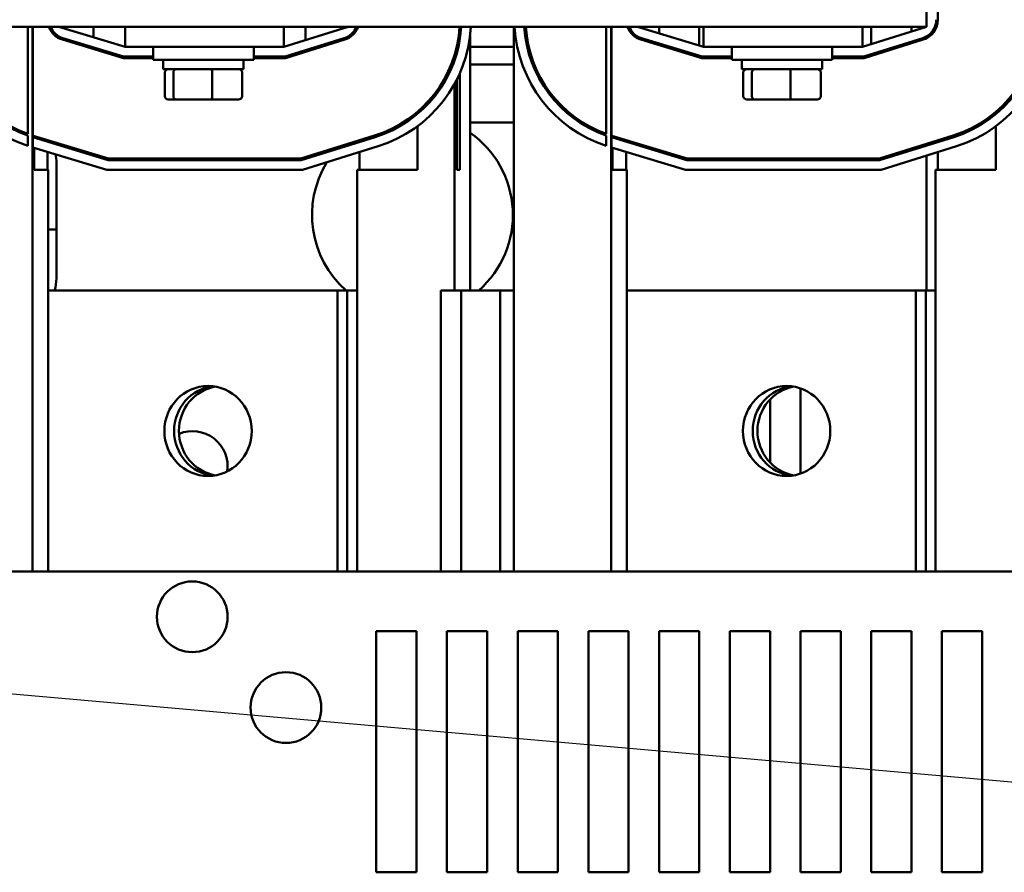
# Model space of a CAD drawing. Units: inches. Extents: x 0.05 to 2.15, y 0.02 to 1.67.
# Drawn here: x 0.79 to 0.9, y 1.39 to 1.48 of the extents above; entities that cross this region are included whole.
import ezdxf

# ---------------------------------------------------------------- set-up
doc = ezdxf.new("R2010")
doc.units = ezdxf.units.IN
doc.header["$LTSCALE"] = 0.1
doc.header["$MEASUREMENT"] = 0
doc.layers.add('Symbol (ANSI)', color=7, linetype='Continuous', lineweight=25)
doc.layers.add('Visible (ANSI)', color=7, linetype='Continuous', lineweight=50)
doc.styles.add('Note Text (ANSI)', font='tahoma.ttf')
doc.dimstyles.new('Default (ANSI)$7', dxfattribs={"dimscale": 0.1, "dimtxt": 0.1200000047683716, "dimasz": 0.0984251946210861, "dimexe": 0.125, "dimexo": 0.0625, "dimgap": 0.031496062992126, "dimtad": 0, "dimtih": 1, "dimtoh": 1, "dimrnd": 1e-08, "dimzin": 0, "dimdsep": 46, "dimtxsty": 'Note Text (ANSI)', "dimcen": 0.09, "dimdle": 0.3937007874015748, "dimclrd": 256, "dimclre": 256, "dimclrt": 256, "dimadec": 0, "dimazin": 1, "dimtfac": 1, "dimtofl": 0, "dimtmove": 0, "dimatfit": 3, "dimfxl": 1, "dimtolj": 1, "dimtzin": 4, "dimlwd": -1, "dimlwe": -1, "dimarcsym": 0})

msp = doc.modelspace()

# ---------------------------------------------------------------- linework, layer by layer
at = {"layer": 'Visible (ANSI)'}
for p, q in [((0.8943494980974195, 1.482829399307647), (0.8943494980974197, 1.528283944762191)), ((0.8956222253701469, 1.483631425758604), (0.8956222253701469, 1.527481918311206)), ((0.7307131344610563, 1.482829399307647), (0.8943494980974195, 1.482829399307647)), ((0.7926420284257368, 1.470710692983526), (0.792642028425737, 1.482829399307633)), ((0.7932026719448336, 1.482829399307633), (0.7932026719448336, 1.421193035671269)), ((0.793237731695479, 1.482829399307633), (0.793237731695479, 1.470513197136706)), ((0.7961676799156014, 1.482829399307636), (0.803657265351376, 1.480556672034909)), ((0.79662603422275, 1.4828293993076), (0.79662603422275, 1.48269031092369)), ((0.8000805796772954, 1.481642023306604), (0.8000805796772954, 1.4828293993076)), ((0.803657265351376, 1.482829399307647), (0.803657265351376, 1.480556672034919)), ((0.8216222253701468, 1.480556672034909), (0.828894952642874, 1.482829399307636)), ((0.8216222253701468, 1.482829399307647), (0.8216222253701468, 1.480556672034919)), ((0.8240805796772953, 1.481324907755859), (0.8240805796772953, 1.4828293993076)), ((0.82862603422275, 1.4828293993076), (0.82862603422275, 1.482745362301313)), ((0.8415313162792376, 1.4813898206666), (0.8415313162792376, 1.482829399307616)), ((0.8476330515301737, 1.421193035671269), (0.8476330515301737, 1.482829399307633)), ((0.8580965738802824, 1.470710692983524), (0.8580965738802824, 1.482829399307633)), ((0.8586572173993792, 1.482829399307633), (0.8586572173993792, 1.421193035671269)), ((0.858692277150024, 1.482829399307633), (0.858692277150024, 1.470513197136706)), ((0.86062603422275, 1.4828293993076), (0.86062603422275, 1.48252898183802)), ((0.8616222253701469, 1.482829399307636), (0.8691118108059216, 1.480556672034909)), ((0.8640805796772955, 1.482083407566429), (0.8640805796772955, 1.4828293993076)), ((0.86862603422275, 1.4828293993076), (0.86862603422275, 1.480704081754475)), ((0.8691118108059216, 1.482829399307647), (0.8691118108059216, 1.480556672034919)), ((0.8870767708246923, 1.480556672034909), (0.8943494980974197, 1.482829399307636)), ((0.8870767708246923, 1.482829399307647), (0.8870767708246923, 1.480556672034919)), ((0.8880805796772951, 1.480870362301313), (0.8880805796772951, 1.4828293993076)), ((0.89262603422275, 1.4828293993076), (0.89262603422275, 1.482290816846766)), ((0.82862603422275, 1.481610371104275), (0.82862603422275, 1.481415323730993)), ((0.8426943027142549, 1.48182029846327), (0.8426943027142547, 1.453011217489435)), ((0.7965722441247562, 1.481376598347963), (0.8034684115647683, 1.479283944762179)), ((0.8034953906771409, 1.479465762943999), (0.7966250398848909, 1.481550582424684)), ((0.79662603422275, 1.481550280691158), (0.79662603422275, 1.4813602756524)), ((0.7999003896679691, 1.480556672034883), (0.7992742437207344, 1.480556672034883)), ((0.803657265351376, 1.480556672034919), (0.8216222253701468, 1.480556672034919)), ((0.80684949809742, 1.480556672034914), (0.80684949809742, 1.479102126580369)), ((0.8182131344610564, 1.480556672034914), (0.8182131344610564, 1.479102126580369)), ((0.8284548253551705, 1.481548923988349), (0.8217887100132536, 1.479465762943999)), ((0.8218164574537716, 1.479283944762179), (0.8285090571721044, 1.481375382174158)), ((0.8258891847264992, 1.480556672034883), (0.8252796191041634, 1.480556672034883)), ((0.8411923404797841, 1.480599673476248), (0.8411923404797841, 1.479860972829574)), ((0.8476330515301734, 1.480556672034883), (0.842694302714255, 1.480556672034883)), ((0.8620267895793015, 1.481376598347963), (0.8689229570193138, 1.479283944762179)), ((0.8689499361316864, 1.479465762943999), (0.8620795853394366, 1.481550582424684)), ((0.8640805796772955, 1.48075337229514), (0.8640805796772955, 1.480943377333898)), ((0.8653549351225143, 1.480556672034883), (0.8647287891752796, 1.480556672034883)), ((0.8691118108059216, 1.480556672034919), (0.8870767708246923, 1.480556672034919)), ((0.8723040435519651, 1.480556672034914), (0.8723040435519651, 1.479102126580369)), ((0.8836676799156016, 1.480556672034914), (0.8836676799156016, 1.479102126580369)), ((0.8939093708097162, 1.481548923988349), (0.8872432554677994, 1.479465762943999)), ((0.8872710029083171, 1.479283944762179), (0.89396360262665, 1.481375382174158)), ((0.8913437301810448, 1.480556672034883), (0.8907341645587088, 1.480556672034883)), ((0.89262603422275, 1.481147881304888), (0.89262603422275, 1.480957392047908)), ((0.8068494980974199, 1.479465762943999), (0.8034953906771409, 1.479465762943999)), ((0.8217887100132536, 1.479465762943999), (0.8182131344610564, 1.479465762943999)), ((0.8409299446721064, 1.47902995537385), (0.8409299446721064, 1.479612876727759)), ((0.8723040435519653, 1.479465762943999), (0.8689499361316864, 1.479465762943999)), ((0.8872432554677994, 1.479465762943999), (0.8836676799156016, 1.479465762943999)), ((0.8034684115647683, 1.479283944762179), (0.8068494980974199, 1.479283944762179)), ((0.8182131344610564, 1.479102126580369), (0.80684949809742, 1.479102126580369)), ((0.8079858617337837, 1.47802939930764), (0.8079858617337837, 1.479102126580369)), ((0.8170767708246927, 1.47802939930764), (0.8170767708246927, 1.479102126580369)), ((0.8182131344610558, 1.479283944762179), (0.8218164574537716, 1.479283944762179)), ((0.8476330515301737, 1.478556672034883), (0.842694302714255, 1.478556672034883)), ((0.8689229570193138, 1.479283944762179), (0.8723040435519651, 1.479283944762179)), ((0.8836676799156016, 1.479102126580369), (0.8723040435519651, 1.479102126580369)), ((0.873440407188329, 1.47802939930764), (0.873440407188329, 1.479102126580369)), ((0.8825313162792378, 1.47802939930764), (0.8825313162792378, 1.47910212658037)), ((0.8836676799156016, 1.479283944762179), (0.8872710029083171, 1.479283944762179)), ((0.8079858617337835, 1.47802939930764), (0.8170767708246929, 1.47802939930764)), ((0.8081534295318581, 1.474974853853096), (0.8081534295318581, 1.477665762944004)), ((0.8091256326894815, 1.474974853853096), (0.8091256326894815, 1.477665762944005)), ((0.8135035194368615, 1.474974853853098), (0.8135035194368615, 1.477665762944005)), ((0.8169092030266181, 1.474974853853096), (0.8169092030266181, 1.477665762944004)), ((0.8415313162792376, 1.466647581125799), (0.8415313162792376, 1.477584775159201)), ((0.8734404071883288, 1.47802939930764), (0.8825313162792378, 1.47802939930764)), ((0.8736079749864034, 1.474974853853096), (0.8736079749864034, 1.477665762944004)), ((0.8745801781440267, 1.474974853853096), (0.8745801781440267, 1.477665762944005)), ((0.8789580648914066, 1.474974853853098), (0.8789580648914066, 1.477665762944005)), ((0.8823637484811634, 1.474974853853096), (0.8823637484811634, 1.477665762944004)), ((0.8409299446721064, 1.476371210900593), (0.8409299446721064, 1.453011217489437)), ((0.8411923404797841, 1.476867292009723), (0.8411923404797841, 1.466647581125799)), ((0.8085532365407511, 1.474611217489458), (0.8094366540218793, 1.474611217489461)), ((0.8094366540218793, 1.474611217489461), (0.8134147337603661, 1.474611217489461)), ((0.8134147337603661, 1.474611217489461), (0.8165093960177248, 1.474611217489461)), ((0.8740077819952965, 1.474611217489458), (0.8748911994764247, 1.474611217489461)), ((0.8748911994764247, 1.474611217489461), (0.8788692792149113, 1.474611217489461)), ((0.8788692792149113, 1.474611217489461), (0.8819639414722701, 1.474611217489461)), ((0.8367339505105329, 1.4729674878542), (0.8367339505105329, 1.473205746968206)), ((0.9021884959650783, 1.472967487854199), (0.9021884959650783, 1.473205746968206)), ((0.8367339505105329, 1.466647581125799), (0.8367339505105329, 1.471579174445604)), ((0.842694302714255, 1.472011217489419), (0.8476330515301734, 1.472011217489419)), ((0.9021884959650783, 1.466647581125799), (0.9021884959650783, 1.471579174445604)), ((0.7926420284257368, 1.469366482979418), (0.7926420284257368, 1.470517790051097)), ((0.8017822170414856, 1.467920308398543), (0.7932725091163211, 1.470502593553081)), ((0.7933705577257573, 1.470472840537962), (0.7933705577257573, 1.470282835499206)), ((0.8318985457304675, 1.470529018787396), (0.8235506724861354, 1.467920308398543)), ((0.8580965738802824, 1.469366482979418), (0.8580965738802824, 1.470517790051096)), ((0.8672367624960312, 1.467920308398542), (0.8587270545708665, 1.470502593553081)), ((0.8588251031803027, 1.470472840537962), (0.8588251031803027, 1.470282835499206)), ((0.8973530911850129, 1.470529018787396), (0.8890052179406813, 1.467920308398542)), ((0.793237731695479, 1.47032314178106), (0.793237731695479, 1.469183111548526)), ((0.8017552379291132, 1.467738490216722), (0.793237731695479, 1.47032314178106)), ((0.7948949526428744, 1.469820255302713), (0.7948949526428744, 1.470010260341469)), ((0.831952777547401, 1.470355476973206), (0.8235784199266536, 1.467738490216722)), ((0.8301676799156013, 1.469797633963255), (0.8301676799156013, 1.469988123220235)), ((0.858692277150024, 1.47032314178106), (0.858692277150024, 1.469183111548526)), ((0.8672097833836588, 1.467738490216722), (0.858692277150024, 1.47032314178106)), ((0.8603494980974197, 1.469820255302713), (0.8603494980974197, 1.470010260341468)), ((0.8974073230019467, 1.470355476973206), (0.889032965381199, 1.467738490216722)), ((0.8943494980974197, 1.469399906690513), (0.8943494980974197, 1.46959039594749)), ((0.8956222253701469, 1.469797633963255), (0.8956222253701469, 1.469988123220235)), ((0.801593363254878, 1.466647581125813), (0.793237731695479, 1.469183111548526)), ((0.7933705577257573, 1.469142805266673), (0.7933705577257573, 1.466647581125813)), ((0.7948949526428744, 1.466647581125813), (0.7948949526428744, 1.46868022507018)), ((0.8322781684490042, 1.469314226088079), (0.8237449045697605, 1.466647581125813)), ((0.8301676799156013, 1.466647581125799), (0.8301676799156013, 1.468654698421374)), ((0.8670479087094236, 1.466647581125813), (0.858692277150024, 1.469183111548526)), ((0.8588251031803027, 1.469142805266673), (0.8588251031803027, 1.466647581125813)), ((0.8603494980974197, 1.466647581125813), (0.8603494980974197, 1.46868022507018)), ((0.8977327139035493, 1.469314226088079), (0.8891994500243061, 1.466647581125813)), ((0.8943494980974197, 1.453011217489419), (0.8943494980974197, 1.468256971148631)), ((0.8956222253701469, 1.466647581125799), (0.8956222253701469, 1.468654698421373)), ((0.7958949526428744, 1.467465762943965), (0.7958949526428744, 1.454374853853058)), ((0.8235784199266531, 1.467738490216722), (0.8017552379291132, 1.467738490216722)), ((0.8235506724861354, 1.467920308398543), (0.8017822170414856, 1.467920308398543)), ((0.889032965381199, 1.467738490216722), (0.8672097833836588, 1.467738490216722)), ((0.8890052179406813, 1.467920308398542), (0.8672367624960312, 1.467920308398542)), ((0.7933705577257573, 1.466647581125813), (0.7948949526428744, 1.466647581125813)), ((0.7949670299869821, 1.466647581125813), (0.7948949526428744, 1.466647581125813)), ((0.7949670299869821, 1.466647581125813), (0.7949670299869818, 1.421193035671268)), ((0.8237449045697605, 1.466647581125813), (0.801593363254878, 1.466647581125813)), ((0.8301676799156013, 1.466647581125799), (0.8299057788029006, 1.466647581125799)), ((0.8299057788029006, 1.466647581125799), (0.8299057788029003, 1.421193035671254)), ((0.8301676799156013, 1.466647581125799), (0.8367339505105329, 1.466647581125799)), ((0.8411923404797841, 1.466647581125799), (0.8415313162792376, 1.466647581125799)), ((0.8588251031803027, 1.466647581125813), (0.8603494980974197, 1.466647581125813)), ((0.8604215754415276, 1.466647581125813), (0.8603494980974197, 1.466647581125813)), ((0.8604215754415276, 1.466647581125813), (0.8604215754415276, 1.421193035671268)), ((0.8891994500243061, 1.466647581125813), (0.8670479087094236, 1.466647581125813)), ((0.8956222253701469, 1.466647581125799), (0.895360324257446, 1.466647581125799)), ((0.895360324257446, 1.466647581125799), (0.895360324257446, 1.421193035671254)), ((0.8956222253701469, 1.466647581125799), (0.9021884959650783, 1.466647581125799)), ((0.8476330515301734, 1.462920308398512), (0.8474507976972642, 1.462920308398512)), ((0.7958949526428746, 1.45990212658026), (0.7949670299869827, 1.45990212658026)), ((0.8276867542867847, 1.45301121748945), (0.7949670299869821, 1.45301121748945)), ((0.8287894780631276, 1.45301121748945), (0.8276867542867847, 1.45301121748945)), ((0.8276867542867847, 1.421193035671269), (0.8276867542867847, 1.45301121748945)), ((0.8287894780631276, 1.421193035671269), (0.8287894780631276, 1.45301121748945)), ((0.8299057788029008, 1.453011217489434), (0.8287894780631276, 1.453011217489434)), ((0.8393861313852266, 1.453011217489438), (0.8393861313852266, 1.421193035671255)), ((0.841679571895611, 1.453011217489438), (0.8393861313852266, 1.453011217489438)), ((0.8460892382432936, 1.45301121748945), (0.841679571895611, 1.45301121748945)), ((0.841679571895611, 1.421193035671269), (0.841679571895611, 1.45301121748945)), ((0.8476330515301737, 1.45301121748945), (0.8460892382432936, 1.45301121748945)), ((0.8460892382432936, 1.421193035671269), (0.8460892382432936, 1.45301121748945)), ((0.8931412997413302, 1.45301121748945), (0.8604215754415276, 1.453011217489449)), ((0.894244023517673, 1.45301121748945), (0.8931412997413302, 1.45301121748945)), ((0.8931412997413302, 1.421193035671269), (0.8931412997413302, 1.45301121748945)), ((0.8942440235176728, 1.421193035671269), (0.894244023517673, 1.45301121748945)), ((0.895360324257446, 1.453011217489434), (0.894244023517673, 1.453011217489434)), ((0.8800805796772952, 1.432278543797675), (0.8800805796772952, 1.441925709362983)), ((0.87662603422275, 1.440671315029135), (0.87662603422275, 1.433532938131524)), ((0.7821785060756277, 1.421193035671269), (0.7932026719448336, 1.421193035671269)), ((0.7932026719448336, 1.421193035671269), (0.7949670299869818, 1.421193035671268)), ((0.7949670299869821, 1.421193035671268), (0.8276867542867847, 1.421193035671269)), ((0.8276867542867847, 1.421193035671269), (0.8287894780631276, 1.421193035671269)), ((0.8287894780631276, 1.421193035671252), (0.8299057788029006, 1.421193035671252)), ((0.8299057788029003, 1.421193035671254), (0.8393861313852264, 1.421193035671254)), ((0.8393861313852266, 1.421193035671255), (0.841679571895611, 1.421193035671255)), ((0.841679571895611, 1.421193035671269), (0.8460892382432936, 1.421193035671269)), ((0.8460892382432936, 1.421193035671269), (0.8476330515301734, 1.421193035671269)), ((0.8476330515301737, 1.421193035671269), (0.8586572173993792, 1.421193035671269)), ((0.8586572173993792, 1.421193035671269), (0.8604215754415275, 1.421193035671268)), ((0.8604215754415275, 1.421193035671268), (0.8931412997413302, 1.421193035671269)), ((0.8931412997413302, 1.421193035671269), (0.8942440235176728, 1.421193035671269)), ((0.8942440235176728, 1.421193035671252), (0.895360324257446, 1.421193035671252)), ((0.895360324257446, 1.421193035671254), (0.9048406768397722, 1.421193035671254)), ((0.8320805796772955, 1.414447581125714), (0.83662603422275, 1.414447581125714)), ((0.8320805796772955, 1.387174853852985), (0.8320805796772955, 1.414447581125714)), ((0.83662603422275, 1.414447581125714), (0.83662603422275, 1.387174853852985)), ((0.8400805796772953, 1.414447581125714), (0.84462603422275, 1.414447581125714)), ((0.8400805796772953, 1.387174853852985), (0.8400805796772953, 1.414447581125714)), ((0.84462603422275, 1.414447581125714), (0.84462603422275, 1.387174853852985)), ((0.8480805796772956, 1.414447581125714), (0.85262603422275, 1.414447581125714)), ((0.8480805796772956, 1.387174853852985), (0.8480805796772956, 1.414447581125714)), ((0.85262603422275, 1.414447581125714), (0.85262603422275, 1.387174853852985)), ((0.8560805796772953, 1.414447581125714), (0.86062603422275, 1.414447581125714)), ((0.8560805796772953, 1.387174853852985), (0.8560805796772953, 1.414447581125714)), ((0.86062603422275, 1.414447581125714), (0.86062603422275, 1.387174853852985)), ((0.8640805796772955, 1.414447581125714), (0.86862603422275, 1.414447581125714)), ((0.8640805796772955, 1.387174853852985), (0.8640805796772955, 1.414447581125714)), ((0.86862603422275, 1.414447581125714), (0.86862603422275, 1.387174853852985)), ((0.8720805796772954, 1.414447581125714), (0.87662603422275, 1.414447581125714)), ((0.8720805796772954, 1.387174853852985), (0.8720805796772954, 1.414447581125714)), ((0.87662603422275, 1.414447581125714), (0.8766260342227497, 1.387174853852985)), ((0.8800805796772952, 1.414447581125714), (0.88462603422275, 1.414447581125714)), ((0.8800805796772952, 1.387174853852985), (0.8800805796772952, 1.414447581125714)), ((0.88462603422275, 1.414447581125714), (0.8846260342227497, 1.387174853852985)), ((0.8880805796772951, 1.414447581125714), (0.89262603422275, 1.414447581125714)), ((0.8880805796772951, 1.387174853852985), (0.8880805796772951, 1.414447581125714)), ((0.89262603422275, 1.414447581125714), (0.89262603422275, 1.387174853852985)), ((0.8960805796772955, 1.414447581125714), (0.9006260342227497, 1.414447581125714)), ((0.8960805796772955, 1.387174853852985), (0.8960805796772955, 1.414447581125714)), ((0.9006260342227497, 1.414447581125714), (0.9006260342227497, 1.387174853852985)), ((0.83662603422275, 1.387174853852985), (0.8320805796772955, 1.387174853852985)), ((0.84462603422275, 1.387174853852985), (0.8400805796772953, 1.387174853852985)), ((0.85262603422275, 1.387174853852985), (0.8480805796772956, 1.387174853852985)), ((0.86062603422275, 1.387174853852985), (0.8560805796772953, 1.387174853852985)), ((0.86862603422275, 1.387174853852985), (0.8640805796772955, 1.387174853852985)), ((0.8766260342227497, 1.387174853852985), (0.8720805796772954, 1.387174853852985)), ((0.8846260342227497, 1.387174853852985), (0.8800805796772952, 1.387174853852985)), ((0.89262603422275, 1.387174853852985), (0.8880805796772951, 1.387174853852985)), ((0.9006260342227497, 1.387174853852985), (0.8960805796772955, 1.387174853852985))]:
    msp.add_line(p, q, dxfattribs=at)
for centre in [(0.8112623978591138, 1.416083944762078), (0.8218623978591137, 1.40581121748935)]:
    msp.add_circle(centre, 0.004, dxfattribs=at)
for centre, radius, start, end in [((0.7972585890065106, 1.483638391345296), 0.015, 183.0916219893895, 252.0750659113054), ((0.7972585890065106, 1.483638391345296), 0.0139090909090909, 183.3343662522804, 250.6152794695216), ((0.7972585890065106, 1.483638391345296), 0.0137272727272727, 183.378580966703, 250.3480412510539), ((0.7972585890065106, 1.483638391345296), 0.0023636363636364, 200.0149828975442, 253.1194913091878), ((0.7972585890065105, 1.483638391345301), 0.0021818181818182, 201.764224553451, 253.11949130919), ((0.8278040435519649, 1.483631425758608), 0.0021818181818182, 287.3540246362639, 338.432600904589), ((0.8278040435519649, 1.483631425758605), 0.0023636363636364, 287.354024636256, 340.1646178095146), ((0.8278040435519649, 1.483631425758605), 0.0137272727272728, 287.3540246362616, 356.650542633872), ((0.8278040435519649, 1.483631425758605), 0.0139090909090909, 287.3540246362617, 356.6943753580016), ((0.8278040435519649, 1.483631425758605), 0.015, 287.3540246362616, 356.9350230387641), ((0.8627131344610557, 1.483638391345296), 0.015, 183.0916219893894, 252.0750659113073), ((0.8627131344610557, 1.483638391345296), 0.0139090909090909, 183.3343662522804, 250.6152794695226), ((0.8627131344610557, 1.483638391345296), 0.0137272727272727, 183.378580966703, 250.348041251055), ((0.8627131344610557, 1.483638391345296), 0.0023636363636364, 200.0149828975442, 253.119491309191), ((0.8627131344610557, 1.483638391345301), 0.0021818181818182, 201.764224553451, 253.11949130919), ((0.8932585890065103, 1.483631425758605), 0.0021818181818182, 287.3540246362639, 0), ((0.8932585890065103, 1.483631425758604), 0.0023636363636364, 287.354024636256, 0), ((0.8932585890065103, 1.483631425758604), 0.0137272727272727, 287.3540246362616, 0), ((0.8932585890065103, 1.483631425758604), 0.0139090909090909, 287.3540246362612, 0), ((0.8932585890065103, 1.483631425758604), 0.015, 287.3540246362613, 0), ((0.7972585890063923, 1.48363839134491), 0.0137272727268689, 252.9677378436911, 253.1194913091943), ((0.8361714887682046, 1.461538490216625), 0.0113636363636364, 311.3749609892211, 54.9698346909227), ((0.8627131344609379, 1.48363839134491), 0.0137272727268689, 252.9677378436923, 253.1194913091946), ((0.7913494980974184, 1.467465762943965), 0.0045454545454562, 29.35286516894295, 32.77477104638637), ((0.7913494980974201, 1.467465762943965), 0.0045454545454543, 0, 11.94627531777878), ((0.8361714887682046, 1.461538490216625), 0.0113636363636361, 137.2065309654915, 138.99962264039), ((0.8361714887682046, 1.461538490216625), 0.0113636363636364, 148.3015902762659, 228.6250390107789), ((0.7913494980974198, 1.454374853853058), 0.0045454545454545, 342.5423968762801, 0), ((0.8112623978591122, 1.433084221064589), 0.004, 352.0755868736936, 112.0068401026149)]:
    msp.add_arc(centre, radius, start, end, dxfattribs=at)
for centre, major_axis, ratio, start_param, end_param in [((0.8085532365407511, 1.477665762944004), (0.0003998070088931, 0), 0.9095297369675382, 1.570796326794809, 3.141592653589794), ((0.8094366540218793, 1.477665762944005), (0, 0.0003636363636364), 0.8553086640941355, 3.156e-13, 1.570796326794897), ((0.8134147337603661, 1.477665762944005), (0, 0.0003636363636364), 0.2441606103620217, 4.712388980384688, 6.283185307173982), ((0.8165093960177248, 1.477665762944004), (-0.0003998070088931, 0), 0.9095297369675387, 3.141592653589792, 4.712388980384603), ((0.8740077819952965, 1.477665762944004), (0.0003998070088931, 0), 0.9095297369675364, 1.570796326794809, 3.141592653589794), ((0.8748911994764247, 1.477665762944005), (0, 0.0003636363636364), 0.8553086640941376, 3.158e-13, 1.570796326794897), ((0.8788692792149113, 1.477665762944005), (0, 0.0003636363636364), 0.244160610362022, 4.712388980384688, 6.283185307173985), ((0.8819639414722701, 1.477665762944004), (-0.0003998070088931, 0), 0.9095297369675368, 3.141592653589794, 4.712388980384603), ((0.8085532365407511, 1.474974853853096), (0.0003998070088931, 0), 0.9095297369675392, 3.141592653589796, 4.712388980384607), ((0.8094366540218793, 1.474974853853096), (0, -0.0003636363636364), 0.8553086640941358, 4.712388980384688, 6.283185307179897), ((0.8134147337603661, 1.474974853853098), (0, -0.0003636363636364), 0.2441606103620225, 0, 1.570796326794896), ((0.8165093960177248, 1.474974853853096), (-0.0003998070088931, 0), 0.9095297369675384, 1.570796326794809, 3.141592653589794), ((0.8740077819952965, 1.474974853853096), (0.0003998070088931, 0), 0.9095297369675375, 3.141592653589796, 4.712388980384607), ((0.8748911994764247, 1.474974853853096), (0, -0.0003636363636364), 0.8553086640941376, 4.712388980384688, 6.283185307179897), ((0.8788692792149113, 1.474974853853098), (0, -0.0003636363636364), 0.2441606103620229, 0, 1.570796326794896), ((0.8819639414722701, 1.474974853853096), (-0.0003998070088931, 0), 0.9095297369675368, 1.570796326794809, 3.141592653589794), ((0.8141493857888223, 1.437102126580358), (6.1e-15, 0.0050909090909091), 0.9701265964901047, 0.1118714456153105, 3.029721207976915), ((0.8146932285958945, 1.437102126580339), (6e-15, 0.0050909090909091), 0.9701265964901059, 0.1674779727243397, 2.974114680867812), ((0.8796039312433677, 1.437102126580358), (6.1e-15, 0.0050909090909091), 0.9701265964901059, 0.1118714456153516, 3.029721207976951), ((0.8801477740504402, 1.437102126580339), (6e-15, 0.0050909090909091), 0.9701265964901072, 0.1674779727243987, 2.974114680867788)]:
    msp.add_ellipse(centre, major_axis=major_axis, ratio=ratio, start_param=start_param, end_param=end_param, dxfattribs=at)
for centre, ratio in [((0.8130466620124795, 1.43710212658036), 0.9701265964901047), ((0.878501207467025, 1.43710212658036), 0.9701265964901059)]:
    msp.add_ellipse(centre, major_axis=(0, 0.0050909090909091), ratio=ratio, dxfattribs=at)

# ---------------------------------------------------------------- leaders
at = {"layer": 'Symbol (ANSI)', "annotation_type": 0, "has_hookline": 1, "hookline_direction": 1, "text_width": 0.0051578241067272}
msp.add_leader([(0.6426260342227506, 1.420413490216628), (1.002738437456837, 1.388724320834938)], dimstyle='Default (ANSI)$7', override={"dimtad": 0}, dxfattribs=at)

doc.saveas('drawing.dxf')
